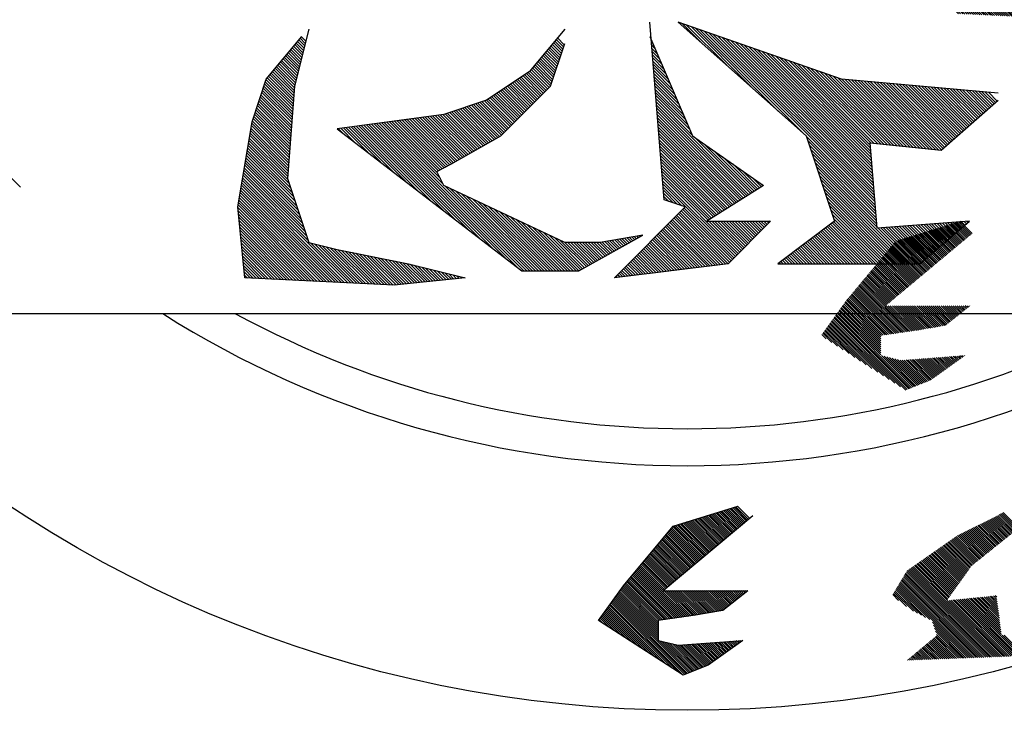
# Model space of a CAD drawing. Extents: x -7.1 to 22, y -2.6 to 16.
# Drawn here: x 1 to 2.4, y 0 to 1 of the extents above; entities that cross this region are included whole.
import ezdxf

# ---------------------------------------------------------------- set-up
doc = ezdxf.new("R2010")
doc.units = 0
doc.layers.get('0').update_dxf_attribs({"linetype": 'CONTINUOUS'})
doc.layers.add('2', color=2, linetype='CONTINUOUS')

# ---------------------------------------------------------------- blocks, each defined once
blk = doc.blocks.new('*X')
at = {"color": 0}
for p, q in [((-5.1467, 4.629), (-5.0242, 4.7515)), ((-5.0675, 4.6994), (-5.0107, 4.7562)), ((-5.5994, 4.2117), (-5.0784, 4.7327)), ((-5.5986, 4.2214), (-5.092, 4.728)), ((-5.5978, 4.231), (-5.1055, 4.7233)), ((-5.597, 4.2406), (-5.1191, 4.7186)), ((-5.3843, 4.4179), (-5.0649, 4.7374)), ((-5.3051, 4.4883), (-5.0513, 4.7421)), ((-5.2259, 4.5587), (-5.0378, 4.7468)), ((-5.5962, 4.2503), (-5.1326, 4.7138)), ((-5.5954, 4.2599), (-5.1462, 4.7091)), ((-5.5946, 4.2695), (-5.1597, 4.7044)), ((-5.5938, 4.2792), (-5.1733, 4.6997)), ((-5.593, 4.2888), (-5.1868, 4.695)), ((-5.5922, 4.2985), (-5.2004, 4.6903)), ((-4.9283, 4.6796), (-4.9178, 4.69)), ((-4.9216, 4.6951), (-4.917, 4.6996)), ((-4.9162, 4.7093), (-4.9149, 4.7106)), ((-4.651, 4.6917), (-4.6302, 4.7124)), ((-4.6488, 4.685), (-4.6262, 4.7076)), ((-4.6465, 4.6784), (-4.6222, 4.7028)), ((-4.6443, 4.6718), (-4.6182, 4.698)), ((-4.6421, 4.6652), (-4.6141, 4.6932)), ((-4.6399, 4.6586), (-4.6101, 4.6883)), ((-3.8624, 4.7024), (-3.8487, 4.7162)), ((-3.8606, 4.6954), (-3.8447, 4.7113)), ((-3.8589, 4.6883), (-3.8406, 4.7065)), ((-3.8571, 4.6812), (-3.8366, 4.7017)), ((-3.8553, 4.6742), (-3.8326, 4.6969)), ((-3.8535, 4.6671), (-3.8286, 4.692)), ((-5.5914, 4.3081), (-5.2139, 4.6856)), ((-5.5906, 4.3177), (-5.2275, 4.6809)), ((-5.5898, 4.3274), (-5.241, 4.6762)), ((-5.589, 4.337), (-5.2546, 4.6714)), ((-5.5882, 4.3466), (-5.2681, 4.6667)), ((-5.5874, 4.3563), (-5.2817, 4.662)), ((-4.9482, 4.633), (-4.9201, 4.6612)), ((-4.9416, 4.6486), (-4.9193, 4.6708)), ((-4.9349, 4.6641), (-4.9186, 4.6804)), ((-4.6377, 4.652), (-4.6061, 4.6835)), ((-4.6354, 4.6453), (-4.6021, 4.6787)), ((-4.6332, 4.6387), (-4.598, 4.6739)), ((-4.631, 4.6321), (-4.594, 4.6691)), ((-4.6288, 4.6255), (-4.59, 4.6643)), ((-4.6266, 4.6189), (-4.586, 4.6595)), ((-3.8517, 4.66), (-3.8246, 4.6872)), ((-3.85, 4.653), (-3.8206, 4.6824)), ((-3.8482, 4.6459), (-3.8165, 4.6776)), ((-3.8464, 4.6389), (-3.8125, 4.6727)), ((-3.8446, 4.6318), (-3.8085, 4.6679)), ((-3.8429, 4.6247), (-3.8045, 4.6631)), ((-3.8411, 4.6177), (-3.8005, 4.6583)), ((-5.6169, 4.3887), (-5.3765, 4.629)), ((-5.6071, 4.3897), (-5.363, 4.6338)), ((-5.5972, 4.3906), (-5.3494, 4.6385)), ((-5.5874, 4.3916), (-5.3359, 4.6432)), ((-5.5866, 4.3659), (-5.2952, 4.6573)), ((-5.5858, 4.3756), (-5.3088, 4.6526)), ((-5.585, 4.3852), (-5.3223, 4.6479)), ((-4.9682, 4.5865), (-4.9224, 4.6323)), ((-4.9616, 4.602), (-4.9217, 4.642)), ((-4.9549, 4.6175), (-4.9209, 4.6516)), ((-4.6243, 4.6122), (-4.5819, 4.6547)), ((-4.6221, 4.6056), (-4.5779, 4.6498)), ((-4.6199, 4.599), (-4.5739, 4.645)), ((-4.6177, 4.5924), (-4.5698, 4.6402)), ((-4.6155, 4.5858), (-4.5658, 4.6354)), ((-4.6132, 4.5792), (-4.5618, 4.6306)), ((-3.8393, 4.6106), (-3.7965, 4.6535)), ((-3.8375, 4.6036), (-3.7925, 4.6486)), ((-3.8357, 4.5965), (-3.7884, 4.6438)), ((-3.834, 4.5894), (-3.7844, 4.639)), ((-3.8322, 4.5824), (-3.7804, 4.6342)), ((-3.8304, 4.5753), (-3.7764, 4.6293)), ((-5.6758, 4.3828), (-5.4578, 4.6008)), ((-5.666, 4.3838), (-5.4443, 4.6055)), ((-5.6562, 4.3848), (-5.4307, 4.6102)), ((-5.6463, 4.3857), (-5.4172, 4.6149)), ((-5.6365, 4.3867), (-5.4036, 4.6196)), ((-5.6267, 4.3877), (-5.3901, 4.6243)), ((-4.9882, 4.54), (-4.9248, 4.6035)), ((-4.9816, 4.5555), (-4.924, 4.6131)), ((-4.9749, 4.571), (-4.9232, 4.6227)), ((-4.611, 4.5725), (-4.5578, 4.6258)), ((-4.6088, 4.5659), (-4.5537, 4.621)), ((-4.6046, 4.5613), (-4.5497, 4.6162)), ((-4.6002, 4.5569), (-4.5457, 4.6114)), ((-4.5957, 4.5524), (-4.5411, 4.6071)), ((-4.5913, 4.548), (-4.5358, 4.6035)), ((-4.5869, 4.5436), (-4.5305, 4.6)), ((-3.8286, 4.5683), (-3.7724, 4.6245)), ((-3.8275, 4.5605), (-3.7684, 4.6197)), ((-3.8269, 4.5523), (-3.7643, 4.6149)), ((-3.8263, 4.5441), (-3.7603, 4.61)), ((-3.8256, 4.5359), (-3.7563, 4.6052)), ((-3.825, 4.5277), (-3.7523, 4.6004)), ((-5.8541, 4.4166), (-5.7023, 4.5684)), ((-5.8494, 4.4125), (-5.6926, 4.5693)), ((-5.8447, 4.4083), (-5.6829, 4.5701)), ((-5.84, 4.4042), (-5.6732, 4.571)), ((-5.8353, 4.4001), (-5.6635, 4.5719)), ((-5.8306, 4.396), (-5.6537, 4.5728)), ((-5.8259, 4.3918), (-5.644, 4.5737)), ((-5.8211, 4.3877), (-5.6343, 4.5745)), ((-5.8164, 4.3836), (-5.6246, 4.5754)), ((-5.8117, 4.3795), (-5.6149, 4.5763)), ((-5.807, 4.3754), (-5.6052, 4.5772)), ((-5.8023, 4.3712), (-5.5954, 4.5781)), ((-5.7936, 4.371), (-5.5857, 4.5789)), ((-5.7838, 4.372), (-5.576, 4.5798)), ((-5.774, 4.373), (-5.5663, 4.5807)), ((-5.7642, 4.374), (-5.5566, 4.5816)), ((-5.7543, 4.375), (-5.5468, 4.5825)), ((-5.7445, 4.3759), (-5.5371, 4.5834)), ((-5.7347, 4.3769), (-5.5274, 4.5842)), ((-5.7249, 4.3779), (-5.5177, 4.5851)), ((-5.7151, 4.3789), (-5.508, 4.586)), ((-5.7052, 4.3799), (-5.4982, 4.5869)), ((-5.6954, 4.3808), (-5.4849, 4.5914)), ((-5.6856, 4.3818), (-5.4714, 4.5961)), ((-5.0082, 4.4935), (-4.9271, 4.5747)), ((-5.0016, 4.509), (-4.9263, 4.5843)), ((-4.9949, 4.5245), (-4.9255, 4.5939)), ((-4.5825, 4.5392), (-4.5252, 4.5965)), ((-4.5781, 4.5348), (-4.5199, 4.5929)), ((-4.5737, 4.5303), (-4.5146, 4.5894)), ((-4.5693, 4.5259), (-4.5093, 4.5859)), ((-4.5648, 4.5215), (-4.504, 4.5823)), ((-4.5604, 4.5171), (-4.4987, 4.5788)), ((-4.556, 4.5126), (-4.4934, 4.5753)), ((-4.5516, 4.5082), (-4.4881, 4.5718)), ((-4.5472, 4.5038), (-4.4827, 4.5682)), ((-3.8244, 4.5195), (-3.7483, 4.5956)), ((-3.8237, 4.5113), (-3.7443, 4.5908)), ((-3.8231, 4.5031), (-3.7406, 4.5856)), ((-3.8225, 4.4949), (-3.7384, 4.5789)), ((-3.8219, 4.4866), (-3.7362, 4.5723)), ((-5.972, 4.5196), (-5.9453, 4.5464)), ((-5.9673, 4.5155), (-5.9356, 4.5472)), ((-5.9626, 4.5114), (-5.9259, 4.5481)), ((-5.9579, 4.5073), (-5.9162, 4.549)), ((-5.9532, 4.5032), (-5.9065, 4.5499)), ((-5.9485, 4.499), (-5.8967, 4.5508)), ((-5.9438, 4.4949), (-5.887, 4.5516)), ((-5.939, 4.4908), (-5.8773, 4.5525)), ((-5.9343, 4.4867), (-5.8676, 4.5534)), ((-5.9296, 4.4825), (-5.8579, 4.5543)), ((-5.9249, 4.4784), (-5.8481, 4.5552)), ((-5.9202, 4.4743), (-5.8384, 4.556)), ((-5.9155, 4.4702), (-5.8287, 4.5569)), ((-5.9107, 4.4661), (-5.819, 4.5578)), ((-5.906, 4.4619), (-5.8093, 4.5587)), ((-5.9013, 4.4578), (-5.7995, 4.5596)), ((-5.8966, 4.4537), (-5.7898, 4.5604)), ((-5.8919, 4.4496), (-5.7801, 4.5613)), ((-5.8872, 4.4454), (-5.7704, 4.5622)), ((-5.8824, 4.4413), (-5.7607, 4.5631)), ((-5.8777, 4.4372), (-5.7509, 4.564)), ((-5.873, 4.4331), (-5.7412, 4.5649)), ((-5.8683, 4.4289), (-5.7315, 4.5657)), ((-5.8636, 4.4248), (-5.7218, 4.5666)), ((-5.8589, 4.4207), (-5.7121, 4.5675)), ((-5.0282, 4.447), (-4.9294, 4.5458)), ((-5.0216, 4.4625), (-4.9286, 4.5554)), ((-5.0149, 4.478), (-4.9279, 4.5651)), ((-4.5428, 4.4994), (-4.4774, 4.5647)), ((-4.5383, 4.4949), (-4.4721, 4.5612)), ((-4.5339, 4.4905), (-4.4668, 4.5576)), ((-4.5295, 4.4861), (-4.4615, 4.5541)), ((-4.5251, 4.4817), (-4.4562, 4.5506)), ((-4.5207, 4.4772), (-4.4509, 4.547)), ((-4.5163, 4.4728), (-4.4456, 4.5435)), ((-4.5119, 4.4684), (-4.4403, 4.54)), ((-3.8212, 4.4784), (-3.734, 4.5656)), ((-3.8206, 4.4702), (-3.7318, 4.559)), ((-3.82, 4.462), (-3.7296, 4.5524)), ((-3.8194, 4.4538), (-3.7274, 4.5457)), ((-3.8187, 4.4456), (-3.7252, 4.5391)), ((-5.2148, 4.2339), (-4.9317, 4.517)), ((-5.0416, 4.416), (-4.931, 4.5266)), ((-5.0349, 4.4315), (-4.9302, 4.5362)), ((-4.5074, 4.464), (-4.435, 4.5364)), ((-4.503, 4.4596), (-4.4297, 4.5329)), ((-4.4986, 4.4551), (-4.4244, 4.5294)), ((-4.4942, 4.4507), (-4.4191, 4.5258)), ((-4.4898, 4.4463), (-4.4138, 4.5223)), ((-4.4854, 4.4419), (-4.4072, 4.52)), ((-4.4809, 4.4374), (-4.4006, 4.5178)), ((-4.4765, 4.433), (-4.394, 4.5155)), ((-4.4721, 4.4286), (-4.3874, 4.5133)), ((-4.4677, 4.4242), (-4.3808, 4.5111)), ((-4.4633, 4.4197), (-4.3742, 4.5089)), ((-3.8181, 4.4374), (-3.723, 4.5324)), ((-3.8175, 4.4292), (-3.7208, 4.5258)), ((-3.8168, 4.421), (-3.7186, 4.5192)), ((-3.8162, 4.4127), (-3.7164, 4.5125)), ((-5.2094, 4.2305), (-4.9325, 4.5074)), ((-5.2039, 4.2271), (-4.9333, 4.4978)), ((-5.1985, 4.2237), (-4.9341, 4.4881)), ((-5.193, 4.2203), (-4.9348, 4.4785)), ((-4.4589, 4.4153), (-4.3675, 4.5067)), ((-4.4537, 4.4116), (-4.3609, 4.5044)), ((-4.4481, 4.4084), (-4.3543, 4.5022)), ((-4.4425, 4.4052), (-4.3477, 4.5)), ((-4.4369, 4.402), (-4.3411, 4.4978)), ((-4.4312, 4.3988), (-4.3345, 4.4955)), ((-4.4256, 4.3955), (-4.3278, 4.4933)), ((-4.42, 4.3923), (-4.3212, 4.4911)), ((-4.4144, 4.3891), (-4.3146, 4.4889)), ((-4.4087, 4.3859), (-4.308, 4.4866)), ((-4.4031, 4.3827), (-4.3014, 4.4844)), ((-4.3975, 4.3795), (-4.2948, 4.4822)), ((-4.3919, 4.3763), (-4.2881, 4.48)), ((-4.3862, 4.373), (-4.2812, 4.4781)), ((-3.8156, 4.4045), (-3.7142, 4.5059)), ((-3.815, 4.3963), (-3.712, 4.4993)), ((-3.8143, 4.3881), (-3.7098, 4.4926)), ((-3.8137, 4.3799), (-3.7076, 4.486)), ((-3.8131, 4.3717), (-3.7054, 4.4793)), ((-5.1876, 4.2169), (-4.9356, 4.4689)), ((-5.1822, 4.2135), (-4.9364, 4.4593)), ((-5.1767, 4.2101), (-4.9372, 4.4497)), ((-4.5368, 4.0015), (-4.0861, 4.4522)), ((-4.528, 4.0015), (-4.0783, 4.4512)), ((-4.5104, 4.0102), (-4.0705, 4.4501)), ((-4.4722, 4.0396), (-4.0627, 4.4491)), ((-4.4339, 4.069), (-4.0549, 4.4481)), ((-4.3806, 4.3698), (-4.2734, 4.4771)), ((-4.375, 4.3666), (-4.2656, 4.476)), ((-4.3694, 4.3634), (-4.2578, 4.475)), ((-4.3637, 4.3602), (-4.25, 4.474)), ((-4.3581, 4.357), (-4.2422, 4.4729)), ((-4.3525, 4.3538), (-4.2344, 4.4719)), ((-4.3469, 4.3505), (-4.2266, 4.4709)), ((-4.3412, 4.3473), (-4.2188, 4.4698)), ((-4.3356, 4.3441), (-4.211, 4.4688)), ((-4.33, 4.3409), (-4.2032, 4.4677)), ((-4.3244, 4.3377), (-4.1954, 4.4667)), ((-4.3187, 4.3345), (-4.1875, 4.4657)), ((-4.3131, 4.3313), (-4.1797, 4.4646)), ((-4.3075, 4.328), (-4.1719, 4.4636)), ((-4.3017, 4.325), (-4.1641, 4.4626)), ((-4.2958, 4.322), (-4.1563, 4.4615)), ((-4.2899, 4.3191), (-4.1485, 4.4605)), ((-4.2841, 4.3161), (-4.1407, 4.4595)), ((-4.2816, 4.2656), (-4.0939, 4.4532)), ((-4.2782, 4.3132), (-4.1329, 4.4584)), ((-4.2728, 4.2832), (-4.1017, 4.4543)), ((-4.2723, 4.3102), (-4.1251, 4.4574)), ((-4.2664, 4.3073), (-4.1173, 4.4563)), ((-4.264, 4.3008), (-4.1095, 4.4553)), ((-3.8124, 4.3635), (-3.7032, 4.4727)), ((-3.8118, 4.3553), (-3.701, 4.4661)), ((-3.8112, 4.3471), (-3.6988, 4.4594)), ((-3.8106, 4.3388), (-3.6972, 4.4522)), ((-5.1713, 4.2067), (-4.9379, 4.4401)), ((-5.1658, 4.2033), (-4.9387, 4.4305)), ((-5.1604, 4.1999), (-4.9395, 4.4209)), ((-4.3957, 4.0985), (-4.0471, 4.447)), ((-4.3574, 4.1279), (-4.0393, 4.446)), ((-4.3191, 4.1573), (-4.0315, 4.4449)), ((-4.2809, 4.1867), (-4.0237, 4.4439)), ((-4.2426, 4.2162), (-4.0159, 4.4429)), ((-4.2043, 4.2456), (-4.0081, 4.4418)), ((-4.1661, 4.275), (-4.0003, 4.4408)), ((-4.1278, 4.3044), (-3.9925, 4.4398)), ((-4.0896, 4.3339), (-3.9847, 4.4387)), ((-4.0513, 4.3633), (-3.9769, 4.4377)), ((-4.013, 4.3927), (-3.9691, 4.4367)), ((-3.9748, 4.4221), (-3.9613, 4.4356)), ((-3.8099, 4.3306), (-3.6959, 4.4447)), ((-3.8093, 4.3224), (-3.6946, 4.4371)), ((-3.8087, 4.3142), (-3.6934, 4.4295)), ((-3.808, 4.306), (-3.6921, 4.4219)), ((-5.601, 4.1924), (-5.394, 4.3994)), ((-5.6002, 4.2021), (-5.3896, 4.4127)), ((-5.2257, 4.2407), (-5.0768, 4.3896)), ((-5.2202, 4.2373), (-5.0473, 4.4103)), ((-5.155, 4.1965), (-4.9402, 4.4112)), ((-5.1495, 4.1931), (-4.941, 4.4016)), ((-5.1441, 4.1897), (-4.9418, 4.392)), ((-3.8119, 4.2668), (-3.687, 4.3917)), ((-3.8074, 4.2978), (-3.6908, 4.4144)), ((-3.8074, 4.2801), (-3.6883, 4.3992)), ((-3.8068, 4.2896), (-3.6896, 4.4068)), ((-5.6034, 4.1635), (-5.4073, 4.3597)), ((-5.6026, 4.1732), (-5.4028, 4.3729)), ((-5.6018, 4.1828), (-5.3984, 4.3862)), ((-5.2311, 4.2441), (-5.1063, 4.369)), ((-5.1386, 4.1863), (-4.9426, 4.3824)), ((-5.1332, 4.1829), (-4.9433, 4.3728)), ((-5.1278, 4.1795), (-4.9441, 4.3632)), ((-3.8296, 4.2137), (-3.6819, 4.3614)), ((-3.8252, 4.227), (-3.6832, 4.369)), ((-3.8207, 4.2403), (-3.6845, 4.3765)), ((-3.8163, 4.2536), (-3.6858, 4.3841)), ((-5.605, 4.1443), (-5.4161, 4.3331)), ((-5.6042, 4.1539), (-5.4117, 4.3464)), ((-5.242, 4.2509), (-5.1652, 4.3277)), ((-5.2366, 4.2475), (-5.1358, 4.3483)), ((-5.1223, 4.1761), (-4.9449, 4.3536)), ((-5.1169, 4.1727), (-4.9457, 4.3439)), ((-5.1115, 4.1693), (-4.9464, 4.3343)), ((-3.8474, 4.1606), (-3.6769, 4.3311)), ((-3.843, 4.1739), (-3.6781, 4.3387)), ((-3.8385, 4.1871), (-3.6794, 4.3463)), ((-3.8341, 4.2004), (-3.6807, 4.3538)), ((-5.7085, 4.0231), (-5.4249, 4.3066)), ((-5.6058, 4.1346), (-5.4205, 4.3199)), ((-5.2474, 4.2543), (-5.1947, 4.307)), ((-5.106, 4.1659), (-4.9472, 4.3247)), ((-5.1006, 4.1625), (-4.948, 4.3151)), ((-5.0951, 4.1591), (-4.9488, 4.3055)), ((-3.8652, 4.1074), (-3.6718, 4.3008)), ((-3.8607, 4.1207), (-3.6731, 4.3084)), ((-3.8563, 4.134), (-3.6743, 4.316)), ((-3.8518, 4.1473), (-3.6756, 4.3236)), ((-5.6996, 4.0231), (-5.4294, 4.2934)), ((-5.6908, 4.0231), (-5.4338, 4.2801)), ((-5.2529, 4.2577), (-5.2242, 4.2864)), ((-5.1822, 4.0544), (-4.9503, 4.2863)), ((-5.1778, 4.05), (-4.9511, 4.2767)), ((-5.0897, 4.1557), (-4.9495, 4.2959)), ((-3.99, 3.965), (-3.6692, 4.2857)), ((-3.9807, 3.9654), (-3.668, 4.2781)), ((-3.9714, 3.9658), (-3.6667, 4.2706)), ((-3.8696, 4.0942), (-3.6705, 4.2933)), ((-5.6819, 4.0231), (-5.4382, 4.2668)), ((-5.6731, 4.0231), (-5.4426, 4.2536)), ((-5.6643, 4.0231), (-5.4471, 4.2403)), ((-5.2583, 4.2611), (-5.2537, 4.2657)), ((-5.1734, 4.0455), (-4.9519, 4.267)), ((-5.0101, 4.2), (-4.9526, 4.2574)), ((-4.9968, 4.2044), (-4.9534, 4.2478)), ((-4.9835, 4.2089), (-4.9542, 4.2382)), ((-4.5634, 4.0015), (-4.3204, 4.2444)), ((-4.5545, 4.0015), (-4.3038, 4.2522)), ((-4.5457, 4.0015), (-4.2871, 4.2601)), ((-3.9622, 3.9663), (-3.6654, 4.263)), ((-3.9529, 3.9667), (-3.6642, 4.2554)), ((-3.9436, 3.9672), (-3.6629, 4.2479)), ((-3.9343, 3.9676), (-3.6616, 4.2403)), ((-5.6554, 4.0231), (-5.4515, 4.227)), ((-5.6466, 4.0231), (-5.4559, 4.2138)), ((-4.9703, 4.2133), (-4.955, 4.2286)), ((-4.957, 4.2177), (-4.9557, 4.219)), ((-4.5987, 4.0015), (-4.3872, 4.213)), ((-4.5899, 4.0015), (-4.3705, 4.2209)), ((-4.581, 4.0015), (-4.3538, 4.2287)), ((-4.5722, 4.0015), (-4.3371, 4.2365)), ((-3.925, 3.968), (-3.6604, 4.2327)), ((-3.9158, 3.9685), (-3.6591, 4.2252)), ((-3.9065, 3.9689), (-3.6578, 4.2176)), ((-3.8972, 3.9694), (-3.6565, 4.21)), ((-5.6377, 4.0231), (-5.4603, 4.2005)), ((-5.6289, 4.0231), (-5.4647, 4.1873)), ((-5.169, 4.0411), (-5.017, 4.193)), ((-5.1645, 4.0367), (-5.0126, 4.1886)), ((-5.1601, 4.0323), (-5.0082, 4.1842)), ((-5.1557, 4.0278), (-5.0038, 4.1798)), ((-4.6341, 4.0015), (-4.4539, 4.1816)), ((-4.6252, 4.0015), (-4.4372, 4.1895)), ((-4.6164, 4.0015), (-4.4205, 4.1973)), ((-4.6075, 4.0015), (-4.4039, 4.2052)), ((-3.8879, 3.9698), (-3.6553, 4.2025)), ((-3.8786, 3.9702), (-3.6545, 4.1944)), ((-3.8694, 3.9707), (-3.6555, 4.1846)), ((-5.8878, 4.1531), (-5.8877, 4.1532)), ((-5.8831, 4.149), (-5.8795, 4.1526)), ((-5.8783, 4.1449), (-5.8713, 4.152)), ((-5.8736, 4.1408), (-5.8631, 4.1513)), ((-5.8688, 4.1368), (-5.8549, 4.1507)), ((-5.8641, 4.1327), (-5.8466, 4.1501)), ((-5.8593, 4.1286), (-5.8384, 4.1494)), ((-5.8545, 4.1245), (-5.8302, 4.1488)), ((-5.8498, 4.1204), (-5.822, 4.1482)), ((-5.845, 4.1163), (-5.8138, 4.1476)), ((-5.6201, 4.0231), (-5.4692, 4.174)), ((-5.6112, 4.0231), (-5.4736, 4.1607)), ((-5.6024, 4.0231), (-5.4739, 4.1516)), ((-5.5935, 4.0231), (-5.4688, 4.1478)), ((-5.2794, 4.1517), (-5.2778, 4.1532)), ((-5.2749, 4.1473), (-5.2689, 4.1532)), ((-5.2705, 4.1428), (-5.2601, 4.1532)), ((-5.2661, 4.1384), (-5.2513, 4.1532)), ((-5.2617, 4.134), (-5.2424, 4.1532)), ((-5.2573, 4.1296), (-5.2336, 4.1532)), ((-5.2529, 4.1251), (-5.2248, 4.1532)), ((-5.2484, 4.1207), (-5.2159, 4.1532)), ((-5.244, 4.1163), (-5.2071, 4.1532)), ((-5.2396, 4.1119), (-5.1982, 4.1532)), ((-5.2352, 4.1075), (-5.1894, 4.1532)), ((-5.2308, 4.103), (-5.1806, 4.1532)), ((-5.2264, 4.0986), (-5.1717, 4.1532)), ((-5.2219, 4.0942), (-5.1629, 4.1532)), ((-5.2175, 4.0898), (-5.154, 4.1532)), ((-5.2131, 4.0853), (-5.1452, 4.1532)), ((-5.2087, 4.0809), (-5.1364, 4.1532)), ((-5.2043, 4.0765), (-5.1275, 4.1532)), ((-5.1999, 4.0721), (-5.1187, 4.1532)), ((-5.1955, 4.0676), (-5.1099, 4.1532)), ((-5.191, 4.0632), (-5.101, 4.1532)), ((-5.1866, 4.0588), (-5.0922, 4.1532)), ((-5.1513, 4.0234), (-4.9994, 4.1754)), ((-5.1437, 4.0222), (-4.9949, 4.1709)), ((-5.1358, 4.0212), (-4.9905, 4.1665)), ((-5.128, 4.0202), (-4.9861, 4.1621)), ((-5.1201, 4.0193), (-4.9817, 4.1577)), ((-5.1122, 4.0183), (-4.9772, 4.1533)), ((-5.1044, 4.0173), (-4.9728, 4.1488)), ((-4.6694, 4.0015), (-4.5206, 4.1503)), ((-4.6606, 4.0015), (-4.5039, 4.1581)), ((-4.6517, 4.0015), (-4.4873, 4.166)), ((-4.6429, 4.0015), (-4.4706, 4.1738)), ((-3.8601, 3.9711), (-3.6565, 4.1747)), ((-3.8508, 3.9716), (-3.6575, 4.1649)), ((-3.8415, 3.972), (-3.6585, 4.155)), ((-5.8403, 4.1123), (-5.8056, 4.1469)), ((-5.8355, 4.1082), (-5.7974, 4.1463)), ((-5.8308, 4.1041), (-5.7892, 4.1457)), ((-5.826, 4.1), (-5.781, 4.145)), ((-5.8213, 4.0959), (-5.7728, 4.1444)), ((-5.8165, 4.0918), (-5.7646, 4.1438)), ((-5.8118, 4.0877), (-5.7563, 4.1432)), ((-5.807, 4.0837), (-5.7481, 4.1425)), ((-5.8022, 4.0796), (-5.7399, 4.1419)), ((-5.7975, 4.0755), (-5.7317, 4.1413)), ((-5.7927, 4.0714), (-5.7235, 4.1406)), ((-5.788, 4.0673), (-5.7153, 4.14)), ((-5.7832, 4.0632), (-5.7071, 4.1394)), ((-5.7785, 4.0592), (-5.6989, 4.1387)), ((-5.7737, 4.0551), (-5.6907, 4.1381)), ((-5.769, 4.051), (-5.6825, 4.1375)), ((-5.7642, 4.0469), (-5.6742, 4.1369)), ((-5.7595, 4.0428), (-5.666, 4.1362)), ((-5.7547, 4.0387), (-5.6578, 4.1356)), ((-5.7499, 4.0346), (-5.6496, 4.135)), ((-5.7452, 4.0306), (-5.6414, 4.1343)), ((-5.7404, 4.0265), (-5.6332, 4.1337)), ((-5.735, 4.0231), (-5.625, 4.1331)), ((-5.7261, 4.0231), (-5.6168, 4.1324)), ((-5.7173, 4.0231), (-5.6086, 4.1318)), ((-5.5847, 4.0231), (-5.4638, 4.144)), ((-5.5759, 4.0231), (-5.4587, 4.1402)), ((-5.567, 4.0231), (-5.4537, 4.1365)), ((-5.5582, 4.0231), (-5.4486, 4.1327)), ((-5.5494, 4.0231), (-5.4436, 4.1289)), ((-5.5405, 4.0231), (-5.4385, 4.1251)), ((-5.5317, 4.0231), (-5.4335, 4.1213)), ((-5.5228, 4.0231), (-5.4284, 4.1175)), ((-5.0965, 4.0163), (-4.9684, 4.1444)), ((-5.0887, 4.0153), (-4.964, 4.14)), ((-5.0808, 4.0144), (-4.9596, 4.1356)), ((-5.0729, 4.0134), (-4.9551, 4.1312)), ((-5.0651, 4.0124), (-4.9507, 4.1268)), ((-5.0572, 4.0114), (-4.9463, 4.1223)), ((-5.0494, 4.0104), (-4.9419, 4.1179)), ((-4.7014, 4.0048), (-4.5874, 4.1189)), ((-4.6957, 4.0017), (-4.5707, 4.1267)), ((-4.6871, 4.0015), (-4.554, 4.1346)), ((-4.6783, 4.0015), (-4.5373, 4.1424)), ((-3.8322, 3.9724), (-3.6595, 4.1452)), ((-3.823, 3.9729), (-3.6605, 4.1353)), ((-3.8137, 3.9733), (-3.6615, 4.1255)), ((-5.514, 4.0231), (-5.4234, 4.1137)), ((-5.5052, 4.0231), (-5.4183, 4.1099)), ((-5.4963, 4.0231), (-5.4133, 4.1062)), ((-5.4875, 4.0231), (-5.4082, 4.1024)), ((-5.4786, 4.0231), (-5.4032, 4.0986)), ((-5.4698, 4.0231), (-5.3981, 4.0948)), ((-5.461, 4.0231), (-5.3931, 4.091)), ((-5.4521, 4.0231), (-5.388, 4.0872)), ((-5.0415, 4.0095), (-4.9375, 4.1135)), ((-5.0336, 4.0085), (-4.933, 4.1091)), ((-5.0258, 4.0075), (-4.9286, 4.1047)), ((-5.0179, 4.0065), (-4.9242, 4.1002)), ((-5.0101, 4.0056), (-4.9198, 4.0958)), ((-5.0022, 4.0046), (-4.9154, 4.0914)), ((-4.8889, 4.1091), (-4.8883, 4.1096)), ((-4.8832, 4.1059), (-4.8807, 4.1084)), ((-4.8775, 4.1027), (-4.8732, 4.1071)), ((-4.8718, 4.0996), (-4.8656, 4.1058)), ((-4.8662, 4.0964), (-4.858, 4.1046)), ((-4.8605, 4.0933), (-4.8504, 4.1033)), ((-4.8548, 4.0901), (-4.8428, 4.1021)), ((-4.8491, 4.087), (-4.8353, 4.1008)), ((-4.8434, 4.0838), (-4.8277, 4.0995)), ((-4.8377, 4.0806), (-4.8201, 4.0983)), ((-4.8321, 4.0775), (-4.8125, 4.097)), ((-4.8264, 4.0743), (-4.805, 4.0958)), ((-4.8207, 4.0712), (-4.7974, 4.0945)), ((-4.815, 4.068), (-4.7898, 4.0932)), ((-4.8093, 4.0648), (-4.7822, 4.092)), ((-4.8037, 4.0617), (-4.7746, 4.0907)), ((-4.798, 4.0585), (-4.7671, 4.0894)), ((-4.7923, 4.0554), (-4.7593, 4.0884)), ((-4.7866, 4.0522), (-4.7505, 4.0884)), ((-4.7809, 4.0491), (-4.7416, 4.0884)), ((-4.7753, 4.0459), (-4.7328, 4.0884)), ((-4.7696, 4.0427), (-4.7239, 4.0884)), ((-4.7639, 4.0396), (-4.7151, 4.0884)), ((-4.7582, 4.0364), (-4.7063, 4.0884)), ((-4.7525, 4.0333), (-4.6974, 4.0884)), ((-4.7469, 4.0301), (-4.6886, 4.0884)), ((-4.7412, 4.0269), (-4.6797, 4.0884)), ((-4.7355, 4.0238), (-4.6709, 4.0884)), ((-4.7298, 4.0206), (-4.6621, 4.0884)), ((-4.7241, 4.0175), (-4.6532, 4.0884)), ((-4.7185, 4.0143), (-4.6374, 4.0954)), ((-4.7128, 4.0111), (-4.6207, 4.1032)), ((-4.7071, 4.008), (-4.604, 4.111)), ((-3.8044, 3.9738), (-3.6625, 4.1157)), ((-3.7951, 3.9742), (-3.6635, 4.1058)), ((-3.7858, 3.9747), (-3.6645, 4.096)), ((-5.4433, 4.0231), (-5.383, 4.0834)), ((-5.4344, 4.0231), (-5.3779, 4.0796)), ((-5.4256, 4.0231), (-5.3729, 4.0759)), ((-5.4168, 4.0231), (-5.3678, 4.0721)), ((-5.4079, 4.0231), (-5.3628, 4.0683)), ((-5.3991, 4.0231), (-5.3577, 4.0645)), ((-5.3903, 4.0231), (-5.3526, 4.0607)), ((-4.9943, 4.0036), (-4.9109, 4.087)), ((-4.9865, 4.0026), (-4.9065, 4.0826)), ((-4.9786, 4.0016), (-4.9021, 4.0782)), ((-4.9708, 4.0007), (-4.8977, 4.0737)), ((-4.9629, 3.9997), (-4.8933, 4.0693)), ((-4.955, 3.9987), (-4.8888, 4.0649)), ((-4.9472, 3.9977), (-4.8844, 4.0605)), ((-4.1014, 3.9597), (-4.0038, 4.0572)), ((-4.0921, 3.9601), (-3.9928, 4.0594)), ((-4.0828, 3.9605), (-3.9818, 4.0616)), ((-4.0735, 3.961), (-3.9707, 4.0638)), ((-4.0642, 3.9614), (-3.9597, 4.066)), ((-4.055, 3.9619), (-3.948, 4.0689)), ((-4.0457, 3.9623), (-3.9361, 4.0719)), ((-4.0364, 3.9627), (-3.9242, 4.0749)), ((-4.0271, 3.9632), (-3.9123, 4.078)), ((-4.0178, 3.9636), (-3.9005, 4.081)), ((-4.0086, 3.9641), (-3.8886, 4.084)), ((-3.9993, 3.9645), (-3.8767, 4.0871)), ((-3.7766, 3.9751), (-3.6655, 4.0861)), ((-3.7673, 3.9755), (-3.6665, 4.0763)), ((-3.758, 3.976), (-3.6675, 4.0664)), ((-5.3814, 4.0231), (-5.3476, 4.0569)), ((-5.3726, 4.0231), (-5.3425, 4.0531)), ((-5.3637, 4.0231), (-5.3375, 4.0494)), ((-5.3549, 4.0231), (-5.3324, 4.0456)), ((-5.3461, 4.0231), (-5.3274, 4.0418)), ((-5.3372, 4.0231), (-5.3223, 4.038)), ((-5.3284, 4.0231), (-5.3173, 4.0342)), ((-5.3195, 4.0231), (-5.3122, 4.0304)), ((-4.9393, 3.9967), (-4.88, 4.0561)), ((-4.9315, 3.9958), (-4.8756, 4.0516)), ((-4.9236, 3.9948), (-4.8712, 4.0472)), ((-4.9157, 3.9938), (-4.8667, 4.0428)), ((-4.9079, 3.9928), (-4.8623, 4.0384)), ((-4.9, 3.9918), (-4.8579, 4.034)), ((-4.8922, 3.9909), (-4.8535, 4.0296)), ((-4.2099, 3.9661), (-4.1473, 4.0286)), ((-4.2018, 3.9653), (-4.1362, 4.0308)), ((-4.1938, 3.9645), (-4.1252, 4.033)), ((-4.1858, 3.9637), (-4.1142, 4.0352)), ((-4.1777, 3.9629), (-4.1031, 4.0374)), ((-4.1697, 3.962), (-4.0921, 4.0396)), ((-4.1616, 3.9612), (-4.0811, 4.0418)), ((-4.1536, 3.9604), (-4.07, 4.044)), ((-4.1456, 3.9596), (-4.059, 4.0462)), ((-4.1375, 3.9588), (-4.048, 4.0484)), ((-4.1292, 3.9583), (-4.0369, 4.0506)), ((-4.1199, 3.9588), (-4.0259, 4.0528)), ((-4.1106, 3.9592), (-4.0149, 4.055)), ((-3.7487, 3.9764), (-3.6686, 4.0566)), ((-3.7394, 3.9769), (-3.6696, 4.0467)), ((-3.7302, 3.9773), (-3.6706, 4.0369)), ((-3.7209, 3.9777), (-3.6716, 4.0271)), ((-5.3107, 4.0231), (-5.3072, 4.0266)), ((-4.8843, 3.9899), (-4.8491, 4.0251)), ((-4.8764, 3.9889), (-4.8446, 4.0207)), ((-4.8686, 3.9879), (-4.8402, 4.0163)), ((-4.8607, 3.987), (-4.8358, 4.0119)), ((-4.8529, 3.986), (-4.8314, 4.0075)), ((-4.845, 3.985), (-4.827, 4.003)), ((-4.8371, 3.984), (-4.8225, 3.9986)), ((-4.2983, 3.9749), (-4.275, 3.9981)), ((-4.2902, 3.9741), (-4.2632, 4.0011)), ((-4.2822, 3.9733), (-4.2514, 4.004)), ((-4.2742, 3.9725), (-4.2397, 4.007)), ((-4.2661, 3.9717), (-4.2279, 4.0099)), ((-4.2581, 3.9709), (-4.2161, 4.0129)), ((-4.25, 3.9701), (-4.2043, 4.0158)), ((-4.242, 3.9693), (-4.1925, 4.0187)), ((-4.234, 3.9685), (-4.1807, 4.0217)), ((-4.2259, 3.9677), (-4.1694, 4.0242)), ((-4.2179, 3.9669), (-4.1583, 4.0264)), ((-3.7116, 3.9782), (-3.6726, 4.0172)), ((-3.7023, 3.9786), (-3.6736, 4.0074)), ((-3.693, 3.9791), (-3.6746, 3.9975)), ((-4.8293, 3.983), (-4.8181, 3.9942)), ((-4.8214, 3.9821), (-4.8137, 3.9898)), ((-4.8136, 3.9811), (-4.8093, 3.9854)), ((-4.8057, 3.9801), (-4.8049, 3.9809)), ((-4.3465, 3.9797), (-4.3457, 3.9805)), ((-4.3385, 3.9789), (-4.3339, 3.9834)), ((-4.3304, 3.9781), (-4.3221, 3.9864)), ((-4.3224, 3.9773), (-4.3104, 3.9893)), ((-4.3143, 3.9765), (-4.2986, 3.9922)), ((-4.3063, 3.9757), (-4.2868, 3.9952)), ((-3.6838, 3.9795), (-3.6756, 3.9877)), ((-3.9466, 1.7368), (-3.8792, 1.8041)), ((-2.7736, 1.7784), (-2.72, 1.832)), ((-2.7688, 1.7744), (-2.7132, 1.8299)), ((-2.7639, 1.7704), (-2.7065, 1.8279)), ((-2.7591, 1.7664), (-2.6997, 1.8258)), ((-2.7543, 1.7623), (-2.693, 1.8237)), ((-2.7495, 1.7583), (-2.6862, 1.8216)), ((-2.7447, 1.7543), (-2.6794, 1.8195)), ((-2.7398, 1.7503), (-2.6727, 1.8174)), ((-2.735, 1.7463), (-2.6659, 1.8154)), ((-2.7302, 1.7422), (-2.6592, 1.8133)), ((-2.7254, 1.7382), (-2.6524, 1.8112)), ((-2.7206, 1.7342), (-2.6457, 1.8091)), ((-2.7157, 1.7302), (-2.6389, 1.807)), ((-2.7109, 1.7262), (-2.6321, 1.805)), ((-3.9417, 1.7329), (-3.8734, 1.8012)), ((-3.9368, 1.7289), (-3.8675, 1.7982)), ((-3.9319, 1.725), (-3.8616, 1.7953)), ((-3.9269, 1.7211), (-3.8557, 1.7923)), ((-3.922, 1.7171), (-3.8498, 1.7894)), ((-3.9171, 1.7132), (-3.8439, 1.7864)), ((-3.9122, 1.7093), (-3.838, 1.7835)), ((-3.9073, 1.7054), (-3.8321, 1.7805)), ((-3.9024, 1.7014), (-3.8262, 1.7776)), ((-3.8975, 1.6975), (-3.8204, 1.7746)), ((-2.7061, 1.7221), (-2.6254, 1.8029)), ((-2.7013, 1.7181), (-2.6186, 1.8008)), ((-2.6965, 1.7141), (-2.6119, 1.7987)), ((-2.6916, 1.7101), (-2.6051, 1.7966)), ((-2.6868, 1.7061), (-2.5984, 1.7945)), ((-2.682, 1.7021), (-2.5916, 1.7925)), ((-2.6772, 1.698), (-2.5848, 1.7904)), ((-2.6724, 1.694), (-2.5781, 1.7883)), ((-2.6676, 1.69), (-2.5713, 1.7862)), ((-2.6627, 1.686), (-2.5646, 1.7841)), ((-2.6579, 1.682), (-2.5578, 1.782)), ((-2.6531, 1.6779), (-2.5511, 1.78)), ((-2.6483, 1.6739), (-2.5443, 1.7779)), ((-2.6435, 1.6699), (-2.5375, 1.7758)), ((-2.6386, 1.6659), (-2.5308, 1.7737)), ((-3.8926, 1.6936), (-3.8145, 1.7717)), ((-3.8877, 1.6896), (-3.8086, 1.7687)), ((-3.8827, 1.6857), (-3.8027, 1.7658)), ((-3.8778, 1.6818), (-3.7968, 1.7628)), ((-3.8729, 1.6779), (-3.7909, 1.7599)), ((-3.868, 1.6739), (-3.785, 1.7569)), ((-3.8631, 1.67), (-3.7791, 1.754)), ((-3.8582, 1.6661), (-3.7732, 1.751)), ((-3.8533, 1.6621), (-3.7674, 1.7481)), ((-3.8484, 1.6582), (-3.7615, 1.7451)), ((-2.6338, 1.6619), (-2.524, 1.7716)), ((-2.629, 1.6578), (-2.5173, 1.7696)), ((-2.6242, 1.6538), (-2.5105, 1.7675)), ((-2.6194, 1.6498), (-2.5038, 1.7654)), ((-2.6145, 1.6458), (-2.497, 1.7633)), ((-2.6097, 1.6418), (-2.4903, 1.7612)), ((-2.6049, 1.6377), (-2.4835, 1.7591)), ((-2.6001, 1.6337), (-2.4767, 1.7571)), ((-2.5953, 1.6297), (-2.47, 1.755)), ((-2.5904, 1.6257), (-2.4632, 1.7529)), ((-2.5856, 1.6217), (-2.4565, 1.7508)), ((-2.5808, 1.6176), (-2.4497, 1.7487)), ((-2.576, 1.6136), (-2.443, 1.7467)), ((-6.9052, 1.3149), (-6.4892, 1.7309)), ((-3.8435, 1.6543), (-3.7556, 1.7422)), ((-3.8386, 1.6504), (-3.7497, 1.7392)), ((-3.8336, 1.6464), (-3.7438, 1.7363)), ((-3.8287, 1.6425), (-3.7379, 1.7333)), ((-3.8238, 1.6386), (-3.732, 1.7304)), ((-3.8189, 1.6346), (-3.7261, 1.7274)), ((-3.814, 1.6307), (-3.7202, 1.7245)), ((-3.8091, 1.6268), (-3.7143, 1.7215)), ((-3.8042, 1.6229), (-3.7085, 1.7186)), ((-3.7993, 1.6189), (-3.7026, 1.7156)), ((-2.5712, 1.6096), (-2.4378, 1.743)), ((-2.5663, 1.6056), (-2.4338, 1.7382)), ((-2.5615, 1.6016), (-2.4297, 1.7333)), ((-2.5567, 1.5975), (-2.4257, 1.7285)), ((-2.5519, 1.5935), (-2.4217, 1.7237)), ((-2.5471, 1.5895), (-2.4177, 1.7189)), ((-2.5422, 1.5855), (-2.4137, 1.7141)), ((-3.7944, 1.615), (-3.6967, 1.7127)), ((-3.7894, 1.6111), (-3.6908, 1.7097)), ((-3.7845, 1.6071), (-3.6849, 1.7068)), ((-3.7796, 1.6032), (-3.679, 1.7038)), ((-3.7747, 1.5993), (-3.6735, 1.7005)), ((-3.7698, 1.5954), (-3.6683, 1.6969)), ((-3.7649, 1.5914), (-3.6631, 1.6932)), ((-3.76, 1.5875), (-3.6579, 1.6896)), ((-3.7551, 1.5836), (-3.6527, 1.686)), ((-2.5374, 1.5815), (-2.4097, 1.7092)), ((-2.5326, 1.5774), (-2.4057, 1.7044)), ((-2.5278, 1.5734), (-2.4016, 1.6996)), ((-2.523, 1.5694), (-2.3976, 1.6948)), ((-2.5182, 1.5654), (-2.3936, 1.6899)), ((-2.5133, 1.5614), (-2.3896, 1.6851)), ((-3.7502, 1.5797), (-3.6475, 1.6823)), ((-3.7453, 1.5757), (-3.6423, 1.6787)), ((-3.7405, 1.5716), (-3.6371, 1.6751)), ((-3.7368, 1.5665), (-3.6319, 1.6714)), ((-3.7332, 1.5613), (-3.6267, 1.6678)), ((-3.7295, 1.5561), (-3.6215, 1.6642)), ((-3.7258, 1.551), (-3.6163, 1.6605)), ((-3.7221, 1.5458), (-3.6111, 1.6569)), ((-3.7184, 1.5407), (-3.6059, 1.6533)), ((-2.5085, 1.5574), (-2.3856, 1.6803)), ((-2.5037, 1.5533), (-2.3816, 1.6755)), ((-2.4989, 1.5493), (-2.3775, 1.6706)), ((-2.4941, 1.5453), (-2.3735, 1.6658)), ((-2.4892, 1.5413), (-2.3695, 1.661)), ((-2.4844, 1.5373), (-2.3655, 1.6562)), ((-3.7148, 1.5355), (-3.6006, 1.6496)), ((-3.7111, 1.5304), (-3.5954, 1.646)), ((-3.7074, 1.5252), (-3.5902, 1.6424)), ((-3.7037, 1.52), (-3.585, 1.6387)), ((-3.7, 1.5149), (-3.5798, 1.6351)), ((-3.6963, 1.5097), (-3.5746, 1.6314)), ((-3.6927, 1.5046), (-3.5694, 1.6278)), ((-3.689, 1.4994), (-3.5642, 1.6242)), ((-2.4796, 1.5332), (-2.3615, 1.6514)), ((-2.4748, 1.5292), (-2.3575, 1.6465)), ((-2.47, 1.5252), (-2.3534, 1.6417)), ((-2.4651, 1.5212), (-2.3494, 1.6369)), ((-2.4603, 1.5172), (-2.3454, 1.6321)), ((-2.4555, 1.5131), (-2.3414, 1.6272)), ((-3.6853, 1.4943), (-3.559, 1.6205)), ((-3.6816, 1.4891), (-3.5538, 1.6169)), ((-3.6779, 1.4839), (-3.5486, 1.6133)), ((-3.6743, 1.4788), (-3.5434, 1.6096)), ((-3.6706, 1.4736), (-3.5382, 1.606)), ((-3.6669, 1.4685), (-3.533, 1.6024)), ((-3.6632, 1.4633), (-3.5278, 1.5987)), ((-3.6595, 1.4582), (-3.5226, 1.5951)), ((-2.4507, 1.5091), (-2.3374, 1.6224)), ((-2.4459, 1.5051), (-2.3334, 1.6176)), ((-2.441, 1.5011), (-2.3293, 1.6128)), ((-2.4362, 1.4971), (-2.3253, 1.6079)), ((-2.4314, 1.493), (-2.3213, 1.6031)), ((-2.4266, 1.489), (-2.3173, 1.5983)), ((-2.4218, 1.485), (-2.3133, 1.5935)), ((-3.8709, 1.1761), (-3.481, 1.566)), ((-3.6558, 1.453), (-3.5174, 1.5915)), ((-3.6522, 1.4479), (-3.5122, 1.5878)), ((-3.6485, 1.4427), (-3.507, 1.5842)), ((-3.6448, 1.4375), (-3.5018, 1.5806)), ((-3.6411, 1.4324), (-3.4966, 1.5769)), ((-3.6374, 1.4272), (-3.4914, 1.5733)), ((-3.6337, 1.4221), (-3.4862, 1.5697)), ((-2.5019, 1.3518), (-2.2892, 1.5645)), ((-2.4169, 1.481), (-2.3093, 1.5887)), ((-2.4121, 1.477), (-2.3053, 1.5838)), ((-2.4073, 1.4729), (-2.3012, 1.579)), ((-2.4025, 1.4689), (-2.2972, 1.5742)), ((-2.3977, 1.4649), (-2.2932, 1.5694)), ((-3.8624, 1.1758), (-3.4757, 1.5624)), ((-3.8538, 1.1755), (-3.4705, 1.5588)), ((-3.8453, 1.1751), (-3.4653, 1.5551)), ((-3.8368, 1.1748), (-3.4601, 1.5515)), ((-3.8283, 1.1745), (-3.4565, 1.5463)), ((-3.8198, 1.1742), (-3.4532, 1.5408)), ((-3.8113, 1.1738), (-3.4499, 1.5353)), ((-2.4942, 1.3507), (-2.2852, 1.5597)), ((-2.4865, 1.3496), (-2.2812, 1.5549)), ((-2.4787, 1.3485), (-2.2771, 1.5501)), ((-2.471, 1.3474), (-2.2731, 1.5453)), ((-2.4633, 1.3463), (-2.2691, 1.5404)), ((-2.4555, 1.3452), (-2.2651, 1.5356)), ((-3.8028, 1.1735), (-3.4466, 1.5297)), ((-3.7943, 1.1732), (-3.4433, 1.5242)), ((-3.7857, 1.1728), (-3.4399, 1.5186)), ((-3.7772, 1.1725), (-3.4366, 1.5131)), ((-3.7687, 1.1722), (-3.4333, 1.5076)), ((-2.4478, 1.3441), (-2.2611, 1.5308)), ((-2.44, 1.343), (-2.2571, 1.526)), ((-2.4323, 1.3419), (-2.253, 1.5211)), ((-2.4246, 1.3408), (-2.249, 1.5163)), ((-2.4168, 1.3397), (-2.245, 1.5115)), ((-2.4091, 1.3386), (-2.241, 1.5067)), ((-3.7602, 1.1719), (-3.43, 1.502)), ((-3.7517, 1.1715), (-3.4267, 1.4965)), ((-3.7432, 1.1712), (-3.4234, 1.4909)), ((-3.7347, 1.1709), (-3.4201, 1.4854)), ((-3.5584, 1.3383), (-3.4168, 1.4799)), ((-3.5405, 1.3473), (-3.4135, 1.4743)), ((-2.4013, 1.3375), (-2.237, 1.5018)), ((-2.3936, 1.3364), (-2.233, 1.497)), ((-2.3859, 1.3353), (-2.2289, 1.4922)), ((-2.3781, 1.3342), (-2.2249, 1.4874)), ((-2.3749, 1.3286), (-2.2211, 1.4824)), ((-2.3749, 1.3198), (-2.2174, 1.4772)), ((-3.5226, 1.3564), (-3.4102, 1.4688)), ((-3.5047, 1.3655), (-3.4069, 1.4633)), ((-3.4869, 1.3745), (-3.4036, 1.4577)), ((-3.4573, 1.3953), (-3.4003, 1.4522)), ((-3.4223, 1.4214), (-3.397, 1.4466)), ((-2.7629, 1.462), (-2.7611, 1.4639)), ((-2.758, 1.4581), (-2.7523, 1.4639)), ((-2.7531, 1.4542), (-2.7434, 1.4639)), ((-2.7482, 1.4503), (-2.7346, 1.4639)), ((-2.7433, 1.4463), (-2.7257, 1.4639)), ((-2.7383, 1.4424), (-2.7169, 1.4639)), ((-2.7334, 1.4385), (-2.7081, 1.4639)), ((-2.7285, 1.4346), (-2.6992, 1.4639)), ((-2.7236, 1.4307), (-2.6904, 1.4639)), ((-2.7187, 1.4267), (-2.6816, 1.4639)), ((-2.7138, 1.4228), (-2.6727, 1.4639)), ((-2.7089, 1.4189), (-2.6639, 1.4639)), ((-2.7039, 1.415), (-2.655, 1.4639)), ((-2.699, 1.411), (-2.6462, 1.4639)), ((-2.6941, 1.4071), (-2.6374, 1.4639)), ((-2.6892, 1.4032), (-2.6285, 1.4639)), ((-2.6843, 1.3993), (-2.6197, 1.4639)), ((-2.6794, 1.3953), (-2.6108, 1.4639)), ((-2.6744, 1.3914), (-2.602, 1.4639)), ((-2.6695, 1.3875), (-2.5932, 1.4639)), ((-2.6646, 1.3836), (-2.5843, 1.4639)), ((-2.6597, 1.3796), (-2.5755, 1.4639)), ((-2.6537, 1.3768), (-2.5667, 1.4639)), ((-2.6461, 1.3755), (-2.5578, 1.4639)), ((-2.6386, 1.3743), (-2.549, 1.4639)), ((-2.631, 1.373), (-2.5401, 1.4639)), ((-2.6235, 1.3717), (-2.5313, 1.4639)), ((-2.6159, 1.3704), (-2.5225, 1.4639)), ((-2.6083, 1.3691), (-2.5136, 1.4639)), ((-2.6008, 1.3679), (-2.5048, 1.4639)), ((-2.5932, 1.3666), (-2.4959, 1.4639)), ((-2.5857, 1.3653), (-2.4871, 1.4639)), ((-2.5781, 1.364), (-2.4783, 1.4639)), ((-2.5705, 1.3627), (-2.4694, 1.4639)), ((-2.563, 1.3615), (-2.4606, 1.4639)), ((-2.5554, 1.3602), (-2.4517, 1.4639)), ((-2.5479, 1.3589), (-2.4429, 1.4639)), ((-2.5403, 1.3576), (-2.4341, 1.4639)), ((-2.5328, 1.3563), (-2.4252, 1.4639)), ((-2.5252, 1.3551), (-2.4164, 1.4639)), ((-2.5174, 1.354), (-2.4076, 1.4639)), ((-2.5097, 1.3529), (-2.3987, 1.4639)), ((-2.3749, 1.3109), (-2.2137, 1.4721)), ((-2.3749, 1.3021), (-2.21, 1.4669)), ((-2.3749, 1.2933), (-2.2063, 1.4618)), ((-2.3749, 1.2844), (-2.2026, 1.4566)), ((-2.3749, 1.2756), (-2.199, 1.4515)), ((-2.3749, 1.2667), (-2.1953, 1.4463)), ((-3.956, 1.1794), (-3.7073, 1.4281)), ((-3.9475, 1.179), (-3.6993, 1.4273)), ((-3.939, 1.1787), (-3.6912, 1.4264)), ((-3.9305, 1.1784), (-3.6832, 1.4256)), ((-3.9219, 1.1781), (-3.6752, 1.4248)), ((-3.9134, 1.1777), (-3.6671, 1.424)), ((-3.9049, 1.1774), (-3.6591, 1.4232)), ((-3.8964, 1.1771), (-3.6511, 1.4224)), ((-3.8879, 1.1768), (-3.643, 1.4216)), ((-3.8794, 1.1764), (-3.635, 1.4208)), ((-3.871, 1.2732), (-3.7153, 1.4289)), ((-3.8697, 1.2833), (-3.7234, 1.4297)), ((-3.8684, 1.2935), (-3.7314, 1.4305)), ((-3.8671, 1.3036), (-3.7395, 1.4313)), ((-3.8658, 1.3137), (-3.7475, 1.4321)), ((-3.8645, 1.3239), (-3.7555, 1.4329)), ((-3.8633, 1.334), (-3.7636, 1.4337)), ((-3.862, 1.3441), (-3.7716, 1.4345)), ((-3.8607, 1.3542), (-3.7796, 1.4353)), ((-3.8594, 1.3644), (-3.7877, 1.4361)), ((-3.8581, 1.3745), (-3.7957, 1.4369)), ((-3.8568, 1.3846), (-3.8038, 1.4377)), ((-3.8555, 1.3948), (-3.8118, 1.4385)), ((-3.8542, 1.4049), (-3.8198, 1.4393)), ((-3.8529, 1.415), (-3.8279, 1.4401)), ((-3.8516, 1.4252), (-3.8359, 1.4409)), ((-3.8503, 1.4353), (-3.8439, 1.4417)), ((-2.5092, 1.1058), (-2.1842, 1.4309)), ((-2.5029, 1.1033), (-2.1805, 1.4258)), ((-2.4966, 1.1008), (-2.1768, 1.4206)), ((-2.4903, 1.0983), (-2.1731, 1.4155)), ((-2.3749, 1.2579), (-2.1916, 1.4412)), ((-2.3749, 1.2491), (-2.1879, 1.436)), ((-2.484, 1.0958), (-2.1694, 1.4103)), ((-2.4612, 1.1096), (-2.1657, 1.4052)), ((-2.4363, 1.1258), (-2.162, 1.4)), ((-2.4113, 1.1419), (-2.1583, 1.3949)), ((-2.3863, 1.1581), (-2.1546, 1.3897)), ((-2.3613, 1.1742), (-2.1509, 1.3846)), ((-2.3364, 1.1903), (-2.1473, 1.3794)), ((-2.3114, 1.2065), (-2.1436, 1.3743)), ((-2.2864, 1.2226), (-2.1399, 1.3692)), ((-2.2615, 1.2387), (-2.1362, 1.364)), ((-2.2365, 1.2549), (-2.1325, 1.3589)), ((-2.2115, 1.271), (-2.1288, 1.3537)), ((-3.7262, 1.1706), (-3.5698, 1.3269)), ((-2.1865, 1.2871), (-2.1251, 1.3486)), ((-2.1616, 1.3033), (-2.1214, 1.3434)), ((-2.1366, 1.3194), (-2.1177, 1.3383)), ((-3.7176, 1.1702), (-3.5743, 1.3135)), ((-3.7091, 1.1699), (-3.5789, 1.3001)), ((-3.973, 1.18), (-3.8826, 1.2704)), ((-3.9645, 1.1797), (-3.8749, 1.2693)), ((-3.7006, 1.1696), (-3.5835, 1.2867)), ((-3.6921, 1.1693), (-3.5881, 1.2733)), ((-3.6836, 1.1689), (-3.5864, 1.2662)), ((-3.6751, 1.1686), (-3.5815, 1.2621)), ((-3.6666, 1.1683), (-3.5767, 1.2581)), ((-3.6581, 1.1679), (-3.5719, 1.2541)), ((-3.6495, 1.1676), (-3.5671, 1.2501)), ((-3.641, 1.1673), (-3.5622, 1.2461)), ((-3.6325, 1.167), (-3.5574, 1.2421)), ((-3.624, 1.1666), (-3.5526, 1.2381)), ((-3.6155, 1.1663), (-3.5478, 1.2341)), ((-2.741, 1.2453), (-2.7394, 1.2469)), ((-2.7358, 1.2416), (-2.7312, 1.2463)), ((-2.7307, 1.238), (-2.723, 1.2456)), ((-2.7255, 1.2343), (-2.7148, 1.245)), ((-2.7204, 1.2306), (-2.7066, 1.2444)), ((-2.7152, 1.2269), (-2.6984, 1.2437)), ((-2.71, 1.2232), (-2.6902, 1.2431)), ((-2.7049, 1.2196), (-2.682, 1.2425)), ((-2.6997, 1.2159), (-2.6737, 1.2419)), ((-2.6946, 1.2122), (-2.6655, 1.2412)), ((-2.6894, 1.2085), (-2.6573, 1.2406)), ((-2.6843, 1.2048), (-2.6491, 1.24)), ((-2.6791, 1.2012), (-2.6409, 1.2393)), ((-2.6739, 1.1975), (-2.6327, 1.2387)), ((-2.6688, 1.1938), (-2.6245, 1.2381)), ((-2.6636, 1.1901), (-2.6163, 1.2375)), ((-2.6585, 1.1864), (-2.6081, 1.2368)), ((-2.6533, 1.1827), (-2.5999, 1.2362)), ((-2.6482, 1.1791), (-2.5917, 1.2356)), ((-2.643, 1.1754), (-2.5834, 1.2349)), ((-2.6378, 1.1717), (-2.5752, 1.2343)), ((-2.6327, 1.168), (-2.567, 1.2337)), ((-2.6275, 1.1643), (-2.5588, 1.233)), ((-2.6224, 1.1607), (-2.5506, 1.2324)), ((-2.5408, 1.1184), (-2.4244, 1.2349)), ((-2.5345, 1.1159), (-2.4126, 1.2378)), ((-2.5282, 1.1134), (-2.4009, 1.2407)), ((-2.5219, 1.1109), (-2.3891, 1.2437)), ((-2.5156, 1.1084), (-2.3773, 1.2466)), ((-3.607, 1.166), (-3.5429, 1.23)), ((-3.5985, 1.1657), (-3.5381, 1.226)), ((-3.59, 1.1653), (-3.5333, 1.222)), ((-3.5814, 1.165), (-3.5285, 1.218)), ((-3.5729, 1.1647), (-3.5236, 1.214)), ((-3.5644, 1.1644), (-3.5188, 1.21)), ((-3.5559, 1.164), (-3.514, 1.206)), ((-2.6172, 1.157), (-2.5424, 1.2318)), ((-2.612, 1.1533), (-2.5342, 1.2312)), ((-2.6069, 1.1496), (-2.526, 1.2305)), ((-2.6017, 1.1459), (-2.5178, 1.2299)), ((-2.5966, 1.1423), (-2.5096, 1.2293)), ((-2.5914, 1.1386), (-2.5014, 1.2286)), ((-2.5851, 1.1361), (-2.4931, 1.228)), ((-2.5787, 1.1336), (-2.4849, 1.2274)), ((-2.5724, 1.131), (-2.4767, 1.2267)), ((-2.5661, 1.1285), (-2.4685, 1.2261)), ((-2.5598, 1.126), (-2.4597, 1.2261)), ((-2.5535, 1.1235), (-2.4479, 1.229)), ((-2.5472, 1.121), (-2.4362, 1.2319)), ((-3.5474, 1.1637), (-3.5091, 1.2019)), ((-3.5389, 1.1634), (-3.5043, 1.1979)), ((-3.5304, 1.1631), (-3.4995, 1.1939)), ((-3.5219, 1.1627), (-3.4947, 1.1899)), ((-3.5133, 1.1624), (-3.4898, 1.1859)), ((-3.5048, 1.1621), (-3.485, 1.1819)), ((-3.4963, 1.1617), (-3.4802, 1.1779)), ((-3.4878, 1.1614), (-3.4754, 1.1739)), ((-3.4793, 1.1611), (-3.4705, 1.1698)), ((-3.4708, 1.1608), (-3.4657, 1.1658)), ((-3.4623, 1.1604), (-3.4609, 1.1618))]:
    blk.add_line(p, q, dxfattribs=at)

msp = doc.modelspace()

# ---------------------------------------------------------------- linework, layer by layer
at = {"layer": '2', "color": 0}
msp.add_lwpolyline([(2.8698, 1.0079), (1.0156, 1.0079), (1.0156, 0.5688), (2.8698, 0.5688)], close=True, dxfattribs=at)
for points in [[(1.8939, 0.9496), (1.9526, 0.813), (2.0501, 0.7447), (1.972, 0.6958), (2.0598, 0.6958), (2.0013, 0.6373), (1.8451, 0.6178), (1.9426, 0.7153), (1.9135, 0.725), (1.8939, 0.969)], [(2.3721, 0.8715), (2.1573, 0.891), (1.9329, 0.969), (2.1086, 0.813), (2.1476, 0.6958), (2.0695, 0.6373), (2.2648, 0.6373), (2.333, 0.6958), (2.2061, 0.6861), (2.1964, 0.8032), (2.2939, 0.7935), (2.3721, 0.8618)], [(1.4256, 0.9593), (1.406, 0.8813), (1.3962, 0.7544), (1.4256, 0.6667), (1.4644, 0.6567), (1.5622, 0.6373), (1.6401, 0.6178), (1.5425, 0.6081), (1.3378, 0.6178), (1.3278, 0.7153), (1.3475, 0.8324), (1.3669, 0.891), (1.4157, 0.9496)], [(1.7769, 0.9593), (1.7279, 0.9007), (1.6694, 0.8618), (1.611, 0.8422), (1.4644, 0.8227), (1.7182, 0.6275), (1.7963, 0.6275), (1.8842, 0.6764), (1.8257, 0.6667), (1.7769, 0.6667), (1.611, 0.7447), (1.6013, 0.7641), (1.6207, 0.7739), (1.6891, 0.813), (1.7573, 0.8813), (1.7769, 0.9398)], [(2.0353, 0.2909), (1.9123, 0.1883), (1.967, 0.1883), (2.0285, 0.1883), (1.9943, 0.1611), (1.9534, 0.1542), (1.9055, 0.1473), (1.9055, 0.1201), (1.9329, 0.1133), (2.0217, 0.1201), (1.9738, 0.0859), (1.9397, 0.0723), (1.8235, 0.1473), (1.8578, 0.1951), (1.9261, 0.2771), (2.0149, 0.3045)]]:
    msp.add_lwpolyline(points, dxfattribs=at)
msp.add_circle((1.9451, 1.7067), 1.6827, dxfattribs=at)
for radius, start, end in [(1.3467, 313.3655, 226.3551), (1.296, 315.5246, 224.174), (1.3467, 237.6679, 302.3321), (1.296, 241.4099, 298.5901)]:
    msp.add_arc((1.9451, 1.7067), radius, start, end, dxfattribs=at)

# ---------------------------------------------------------------- block references
for p, xscale, yscale, zscale in [((-0.3166, -1.1731), -0.45, 0.45, 0.45), ((-0.3166, -1.1731), -0.45, 0.45, 0.45), ((-0.3166, -1.1731), -0.45, 0.45, 0.45), ((-0.3166, -1.1731), -0.45, 0.45, 0.45), ((-0.3166, -1.1731), -0.45, 0.45, 0.45), ((-1.1457, 0.3283), -0.315, 0.315, 0.315), ((1.463, 0.1186), -0.315, 0.315, 0.315), ((1.1574, -0.2728), -0.315, 0.315, 0.315)]:
    msp.add_blockref('*X', p, dxfattribs=dict(at, xscale=xscale, yscale=yscale, zscale=zscale))

doc.saveas('drawing.dxf')
